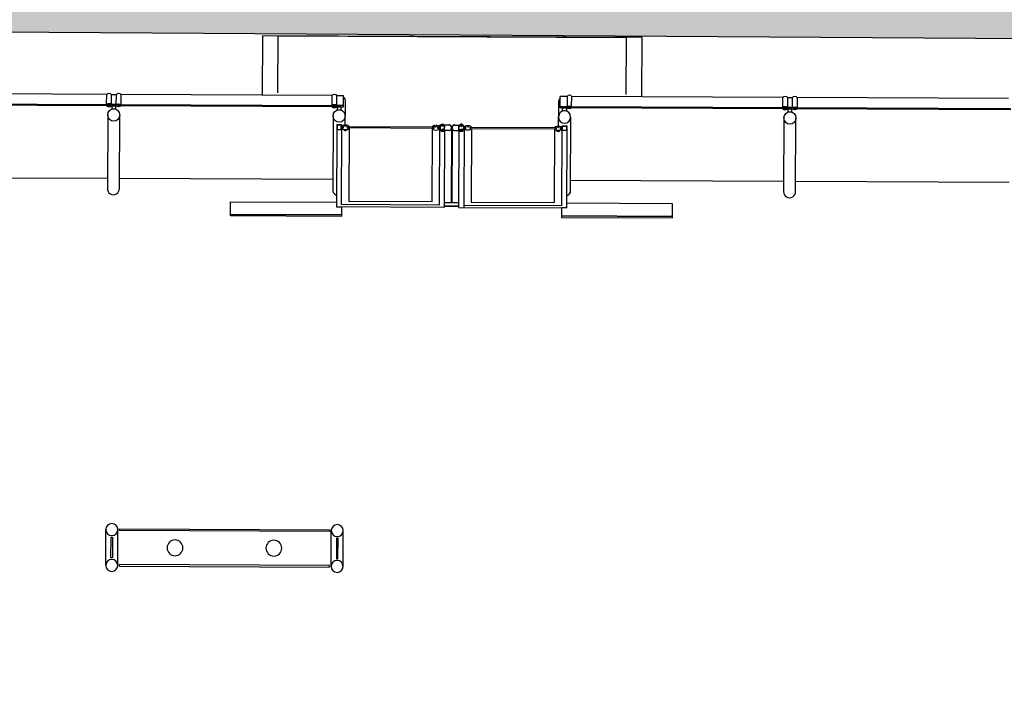
# Model space of a CAD drawing. Units: metres. Extents: x 674703 to 680851, y 7176859 to 7185827.
# Drawn here: x 675085 to 675092, y 7185689 to 7185693 of the extents above; entities that cross this region are included whole.
import ezdxf

# ---------------------------------------------------------------- set-up
doc = ezdxf.new("R2010")
doc.units = ezdxf.units.M
for name, color, linetype in [('ESTR-METALICA', 3, 'Continuous'), ('PG-MFIO', 5, 'Continuous'), ('SUBSOLO-DUTOS AP', 2, 'Continuous'), ('SUBSOLO-VIDRO', 1, 'Continuous')]:
    doc.layers.add(name, color=color, linetype=linetype)
doc.layers.add('Pavimentos', color=3, linetype='Continuous', lineweight=0)

# ---------------------------------------------------------------- blocks, each defined once
blk = doc.blocks.new('PILARES')
at = {"layer": 'ESTR-METALICA', "color": 2}
for p, q in [((-3.8, 0), (-3.8, 22.61)), ((3.8, 0), (3.8, 22.61)), ((138.7, 0), (138.7, 22.61)), ((146.3, 0), (146.3, 22.61))]:
    blk.add_line(p, q, dxfattribs=at)
at = {"layer": 'ESTR-METALICA', "color": 3}
for centre in [(0, 22.61), (142.5, 22.61), (0, 0), (142.5, 0)]:
    blk.add_circle(centre, 3.8, dxfattribs=at)
at = {"layer": 'SUBSOLO-DUTOS AP'}
for centre in [(40, 11.3), (102.5, 11.3)]:
    blk.add_circle(centre, 5, dxfattribs=at)
at = {"layer": 'SUBSOLO-VIDRO'}
for points in [[(4.8, 22.11), (137.7, 22.11), (137.7, 23.11), (4.8, 23.11)], [(0, 17.81), (0.5, 17.81), (0.5, 4.8), (-0.5, 4.8), (-0.5, 17.81)], [(142.5, 17.81), (142, 17.81), (142, 4.8), (143, 4.8), (143, 17.81)], [(4.8, 0.5), (137.7, 0.5), (137.7, -0.5), (4.8, -0.5)]]:
    blk.add_lwpolyline(points, close=True, dxfattribs=at)
blk = doc.blocks.new('est45')
for p, q in [((24.9228, 0.576), (24.923, 1.0649)), ((25.6055, 1.0645), (24.923, 1.0649)), ((25.5722, 1.0495), (25.5722, 1.0645)), ((25.6053, 0.5756), (25.6055, 1.0645)), ((25.6055, 1.0585), (25.6955, 1.0585)), ((25.6953, 0.5755), (25.6955, 1.0645)), ((25.6955, 1.0645), (26.3778, 1.0641)), ((26.3775, 0.5751), (26.3778, 1.0641)), ((24.9542, 0.5649), (24.9545, 1.0499)), ((25.5722, 1.0495), (24.9545, 1.0499)), ((25.0002, 0.5649), (25.0005, 1.0299)), ((25.5262, 1.0296), (25.0005, 1.0299)), ((25.5259, 0.5646), (25.5262, 1.0296)), ((25.5719, 0.5646), (25.5722, 1.0495)), ((25.6055, 1.0555), (25.6955, 1.0555)), ((25.6055, 1.0355), (25.6955, 1.0355)), ((25.6487, 0.5677), (25.649, 1.0355)), ((25.6517, 0.5677), (25.652, 1.0355)), ((25.7286, 0.5645), (25.7289, 1.0494)), ((25.7289, 1.0494), (26.3478, 1.0491)), ((25.7746, 0.5645), (25.7749, 1.0294)), ((25.7749, 1.0294), (26.3003, 1.0291)), ((26.3, 0.5641), (26.3003, 1.0291)), ((26.3475, 0.5751), (26.3478, 1.0491)), ((23.475, 0.8901), (22.126, 0.8909)), ((24.9, 0.8893), (23.551, 0.8901)), ((27.75, 0.8875), (26.401, 0.8883)), ((29.175, 0.8867), (27.826, 0.8875)), ((24.9632, 0.5649), (24.9527, 0.5649)), ((24.9632, 0.5569), (24.9632, 0.5649)), ((24.9723, 0.5773), (24.9733, 0.5803)), ((24.9823, 0.5773), (24.9723, 0.5773)), ((24.9823, 0.5773), (24.9813, 0.5803)), ((24.9912, 0.5569), (24.9912, 0.5649)), ((25.5349, 0.5646), (24.9912, 0.5649)), ((25.5349, 0.5566), (25.5349, 0.5646)), ((25.5752, 0.5646), (25.5629, 0.5646)), ((25.5629, 0.5566), (25.5629, 0.5646)), ((25.6313, 0.5785), (25.5753, 0.5771)), ((25.5753, 0.5756), (25.5753, 0.5771)), ((25.6314, 0.577), (25.5753, 0.5756)), ((25.5852, 0.5793), (25.5862, 0.5823)), ((25.5952, 0.5795), (25.5852, 0.5793)), ((25.5918, 0.5794), (25.5886, 0.5794)), ((25.5909, 0.5778), (25.5896, 0.5781)), ((25.5909, 0.5773), (25.5896, 0.5777)), ((25.5909, 0.5769), (25.5896, 0.5773)), ((25.5909, 0.5765), (25.5896, 0.5768)), ((25.5909, 0.5761), (25.5896, 0.5764)), ((25.5909, 0.5756), (25.5896, 0.576)), ((25.5909, 0.5752), (25.5896, 0.5755)), ((25.5909, 0.5748), (25.5896, 0.5751)), ((25.5909, 0.5743), (25.5896, 0.5747)), ((25.5909, 0.5739), (25.5896, 0.5743)), ((25.5909, 0.5735), (25.5896, 0.5738)), ((25.5909, 0.5731), (25.5896, 0.5734)), ((25.5909, 0.5726), (25.5896, 0.573)), ((25.5909, 0.5722), (25.5896, 0.5725)), ((25.5909, 0.5718), (25.5896, 0.5721)), ((25.5909, 0.5713), (25.5896, 0.5717)), ((25.5909, 0.5709), (25.5896, 0.5713)), ((25.5909, 0.5705), (25.5896, 0.5708)), ((25.5908, 0.5701), (25.5896, 0.5704)), ((25.5897, 0.5794), (25.5897, 0.5782)), ((25.5908, 0.5779), (25.5897, 0.5782)), ((25.5897, 0.578), (25.5897, 0.5778)), ((25.5908, 0.5777), (25.5897, 0.578)), ((25.5908, 0.5775), (25.5897, 0.5778)), ((25.5897, 0.5775), (25.5897, 0.5773)), ((25.5908, 0.5773), (25.5897, 0.5775)), ((25.5908, 0.5771), (25.5897, 0.5773)), ((25.5897, 0.5771), (25.5897, 0.5769)), ((25.5908, 0.5768), (25.5897, 0.5771)), ((25.5908, 0.5766), (25.5897, 0.5769)), ((25.5908, 0.5764), (25.5897, 0.5767)), ((25.5897, 0.5767), (25.5897, 0.5765)), ((25.5908, 0.5762), (25.5897, 0.5765)), ((25.5908, 0.576), (25.5897, 0.5763)), ((25.5897, 0.5763), (25.5897, 0.576)), ((25.5908, 0.5758), (25.5897, 0.576)), ((25.5908, 0.5756), (25.5897, 0.5758)), ((25.5897, 0.5758), (25.5897, 0.5756)), ((25.5908, 0.5753), (25.5897, 0.5756)), ((25.5908, 0.5751), (25.5897, 0.5754)), ((25.5897, 0.5754), (25.5897, 0.5752)), ((25.5908, 0.5749), (25.5897, 0.5752)), ((25.5908, 0.5747), (25.5897, 0.575)), ((25.5897, 0.575), (25.5897, 0.5748)), ((25.5908, 0.5745), (25.5897, 0.5748)), ((25.5908, 0.5743), (25.5897, 0.5745)), ((25.5897, 0.5745), (25.5897, 0.5743)), ((25.5908, 0.5741), (25.5897, 0.5743)), ((25.5908, 0.5738), (25.5897, 0.5741)), ((25.5897, 0.5741), (25.5897, 0.5739)), ((25.5908, 0.5736), (25.5897, 0.5739)), ((25.5908, 0.5734), (25.5897, 0.5737)), ((25.5897, 0.5737), (25.5897, 0.5735)), ((25.5908, 0.5732), (25.5897, 0.5735)), ((25.5908, 0.573), (25.5897, 0.5733)), ((25.5897, 0.5733), (25.5897, 0.573)), ((25.5908, 0.5728), (25.5897, 0.573)), ((25.5908, 0.5726), (25.5897, 0.5728)), ((25.5897, 0.5728), (25.5897, 0.5726)), ((25.5908, 0.5723), (25.5897, 0.5726)), ((25.5908, 0.5721), (25.5897, 0.5724)), ((25.5897, 0.5724), (25.5897, 0.5722)), ((25.5908, 0.5719), (25.5897, 0.5722)), ((25.5908, 0.5717), (25.5897, 0.572)), ((25.5897, 0.572), (25.5897, 0.5718)), ((25.5908, 0.5715), (25.5897, 0.5718)), ((25.5908, 0.5713), (25.5897, 0.5715)), ((25.5897, 0.5715), (25.5897, 0.5713)), ((25.5908, 0.5711), (25.5897, 0.5713)), ((25.5908, 0.5708), (25.5897, 0.5711)), ((25.5897, 0.5711), (25.5897, 0.5709)), ((25.5908, 0.5706), (25.5897, 0.5709)), ((25.5908, 0.5704), (25.5897, 0.5707)), ((25.5897, 0.5707), (25.5897, 0.5705)), ((25.5907, 0.5702), (25.5897, 0.5705)), ((25.5907, 0.57), (25.5897, 0.5703)), ((25.5907, 0.5697), (25.5897, 0.57)), ((25.5899, 0.57), (25.5898, 0.5702)), ((25.5906, 0.5699), (25.5899, 0.57)), ((25.5906, 0.5696), (25.5899, 0.5698)), ((25.5902, 0.569), (25.5899, 0.5698)), ((25.5901, 0.5804), (25.5901, 0.5801)), ((25.5904, 0.5801), (25.5901, 0.5801)), ((25.5905, 0.5697), (25.5902, 0.569)), ((25.5904, 0.5804), (25.5904, 0.5801)), ((25.5906, 0.57), (25.5906, 0.5699)), ((25.5908, 0.5704), (25.5907, 0.5702)), ((25.5908, 0.5794), (25.5908, 0.5779)), ((25.5908, 0.5777), (25.5908, 0.5775)), ((25.5908, 0.5773), (25.5908, 0.5771)), ((25.5908, 0.5768), (25.5908, 0.5766)), ((25.5908, 0.5764), (25.5908, 0.5762)), ((25.5908, 0.576), (25.5908, 0.5758)), ((25.5908, 0.5756), (25.5908, 0.5753)), ((25.5908, 0.5751), (25.5908, 0.5749)), ((25.5908, 0.5747), (25.5908, 0.5745)), ((25.5908, 0.5743), (25.5908, 0.5741)), ((25.5908, 0.5738), (25.5908, 0.5736)), ((25.5908, 0.5734), (25.5908, 0.5732)), ((25.5908, 0.573), (25.5908, 0.5728)), ((25.5908, 0.5726), (25.5908, 0.5723)), ((25.5908, 0.5721), (25.5908, 0.5719)), ((25.5908, 0.5717), (25.5908, 0.5715)), ((25.5908, 0.5713), (25.5908, 0.5711)), ((25.5908, 0.5708), (25.5908, 0.5706)), ((25.5952, 0.5795), (25.5942, 0.5825)), ((25.6691, 0.577), (25.7253, 0.5755)), ((25.6692, 0.5785), (25.7253, 0.577)), ((25.7053, 0.5795), (25.7063, 0.5824)), ((25.7053, 0.5795), (25.7153, 0.5792)), ((25.7087, 0.5794), (25.7119, 0.5794)), ((25.7096, 0.5777), (25.7109, 0.578)), ((25.7096, 0.5773), (25.7109, 0.5776)), ((25.7096, 0.5768), (25.7109, 0.5772)), ((25.7096, 0.5764), (25.7109, 0.5768)), ((25.7096, 0.576), (25.7109, 0.5763)), ((25.7096, 0.5756), (25.7109, 0.5759)), ((25.7096, 0.5751), (25.7109, 0.5755)), ((25.7096, 0.5747), (25.7109, 0.575)), ((25.7096, 0.5743), (25.7109, 0.5746)), ((25.7096, 0.5738), (25.7109, 0.5742)), ((25.7096, 0.5734), (25.7109, 0.5738)), ((25.7096, 0.573), (25.7109, 0.5733)), ((25.7096, 0.5726), (25.7109, 0.5729)), ((25.7096, 0.5721), (25.7109, 0.5725)), ((25.7096, 0.5717), (25.7109, 0.572)), ((25.7096, 0.5713), (25.7109, 0.5716)), ((25.7096, 0.5708), (25.7109, 0.5712)), ((25.7096, 0.5704), (25.7109, 0.5708)), ((25.7097, 0.5759), (25.7108, 0.5762)), ((25.7097, 0.5757), (25.7108, 0.576)), ((25.7097, 0.5759), (25.7097, 0.5757)), ((25.7097, 0.5755), (25.7108, 0.5758)), ((25.7097, 0.5753), (25.7108, 0.5755)), ((25.7097, 0.5755), (25.7097, 0.5753)), ((25.7097, 0.5751), (25.7108, 0.5753)), ((25.7097, 0.5748), (25.7108, 0.5751)), ((25.7097, 0.5751), (25.7097, 0.5748)), ((25.7097, 0.5746), (25.7108, 0.5749)), ((25.7097, 0.5744), (25.7108, 0.5747)), ((25.7097, 0.5746), (25.7097, 0.5744)), ((25.7097, 0.5742), (25.7108, 0.5745)), ((25.7097, 0.574), (25.7108, 0.5743)), ((25.7097, 0.5742), (25.7097, 0.574)), ((25.7097, 0.5738), (25.7108, 0.574)), ((25.7097, 0.5736), (25.7108, 0.5738)), ((25.7097, 0.5738), (25.7097, 0.5736)), ((25.7097, 0.5733), (25.7108, 0.5736)), ((25.7097, 0.5731), (25.7108, 0.5734)), ((25.7097, 0.5733), (25.7097, 0.5731)), ((25.7097, 0.5729), (25.7108, 0.5732)), ((25.7097, 0.5727), (25.7108, 0.573)), ((25.7097, 0.5729), (25.7097, 0.5727)), ((25.7097, 0.5725), (25.7108, 0.5728)), ((25.7097, 0.5723), (25.7108, 0.5725)), ((25.7097, 0.5725), (25.7097, 0.5723)), ((25.7097, 0.5721), (25.7108, 0.5723)), ((25.7097, 0.5718), (25.7108, 0.5721)), ((25.7097, 0.5721), (25.7097, 0.5718)), ((25.7097, 0.5716), (25.7108, 0.5719)), ((25.7097, 0.5714), (25.7108, 0.5717)), ((25.7097, 0.5716), (25.7097, 0.5714)), ((25.7097, 0.5712), (25.7108, 0.5715)), ((25.7097, 0.571), (25.7108, 0.5713)), ((25.7097, 0.5712), (25.7097, 0.571)), ((25.7097, 0.5708), (25.7108, 0.571)), ((25.7097, 0.5706), (25.7108, 0.5708)), ((25.7097, 0.5708), (25.7097, 0.5706)), ((25.7097, 0.5703), (25.7108, 0.5706)), ((25.7097, 0.57), (25.7109, 0.5703)), ((25.7097, 0.5703), (25.7098, 0.5702)), ((25.7098, 0.5794), (25.7097, 0.5778)), ((25.7097, 0.5778), (25.7108, 0.5781)), ((25.7097, 0.5776), (25.7108, 0.5779)), ((25.7097, 0.5774), (25.7108, 0.5777)), ((25.7097, 0.5776), (25.7097, 0.5774)), ((25.7097, 0.5772), (25.7108, 0.5775)), ((25.7097, 0.577), (25.7108, 0.5773)), ((25.7097, 0.5772), (25.7097, 0.577)), ((25.7097, 0.5768), (25.7108, 0.577)), ((25.7097, 0.5766), (25.7108, 0.5768)), ((25.7097, 0.5768), (25.7097, 0.5766)), ((25.7097, 0.5763), (25.7108, 0.5766)), ((25.7097, 0.5761), (25.7108, 0.5764)), ((25.7097, 0.5763), (25.7097, 0.5761)), ((25.7098, 0.5702), (25.7108, 0.5704)), ((25.7098, 0.5699), (25.7108, 0.5702)), ((25.7098, 0.5696), (25.7108, 0.5699)), ((25.7099, 0.5698), (25.7106, 0.57)), ((25.7099, 0.57), (25.7099, 0.5698)), ((25.7099, 0.5696), (25.7106, 0.5698)), ((25.71, 0.5696), (25.7103, 0.5689)), ((25.7101, 0.5804), (25.7101, 0.5801)), ((25.7101, 0.5801), (25.7105, 0.5801)), ((25.7103, 0.5689), (25.7105, 0.5697)), ((25.7105, 0.5804), (25.7105, 0.5801)), ((25.7106, 0.57), (25.7107, 0.5702)), ((25.7108, 0.5794), (25.7108, 0.5781)), ((25.7108, 0.5779), (25.7108, 0.5777)), ((25.7108, 0.5775), (25.7108, 0.5773)), ((25.7108, 0.577), (25.7108, 0.5768)), ((25.7108, 0.5766), (25.7108, 0.5764)), ((25.7108, 0.5762), (25.7108, 0.576)), ((25.7108, 0.5758), (25.7108, 0.5755)), ((25.7108, 0.5753), (25.7108, 0.5751)), ((25.7108, 0.5749), (25.7108, 0.5747)), ((25.7108, 0.5745), (25.7108, 0.5743)), ((25.7108, 0.574), (25.7108, 0.5738)), ((25.7108, 0.5736), (25.7108, 0.5734)), ((25.7108, 0.5732), (25.7108, 0.573)), ((25.7108, 0.5728), (25.7108, 0.5725)), ((25.7108, 0.5723), (25.7108, 0.5721)), ((25.7108, 0.5719), (25.7108, 0.5717)), ((25.7108, 0.5715), (25.7108, 0.5713)), ((25.7108, 0.571), (25.7108, 0.5708)), ((25.7108, 0.5706), (25.7108, 0.5704)), ((25.7153, 0.5792), (25.7143, 0.5823)), ((25.7252, 0.5645), (25.7376, 0.5645)), ((25.7253, 0.5755), (25.7253, 0.577)), ((25.7376, 0.5565), (25.7376, 0.5645)), ((25.7656, 0.5565), (25.7656, 0.5645)), ((25.7656, 0.5645), (26.309, 0.5641)), ((26.309, 0.5561), (26.309, 0.5641)), ((26.318, 0.5765), (26.319, 0.5795)), ((26.318, 0.5765), (26.328, 0.5765)), ((26.328, 0.5765), (26.327, 0.5795)), ((26.337, 0.5561), (26.337, 0.5641)), ((26.337, 0.5641), (26.3475, 0.5641)), ((24.9632, 0.5569), (24.9527, 0.557)), ((25.5349, 0.5566), (24.9912, 0.5569)), ((25.5752, 0.5566), (25.5629, 0.5566)), ((25.5752, 0.5456), (25.5752, 0.5441)), ((25.6322, 0.544), (25.5752, 0.5456)), ((25.6322, 0.5425), (25.5752, 0.5441)), ((25.5852, 0.5418), (25.5861, 0.5388)), ((25.5952, 0.5416), (25.5852, 0.5418)), ((25.5918, 0.5417), (25.5886, 0.5417)), ((25.5909, 0.5446), (25.5895, 0.5443)), ((25.5909, 0.5442), (25.5895, 0.5439)), ((25.5909, 0.5438), (25.5895, 0.5435)), ((25.5909, 0.5434), (25.5895, 0.543)), ((25.5908, 0.551), (25.5895, 0.5507)), ((25.5909, 0.5506), (25.5895, 0.5503)), ((25.5909, 0.5502), (25.5895, 0.5499)), ((25.5909, 0.5498), (25.5895, 0.5494)), ((25.5909, 0.5494), (25.5895, 0.549)), ((25.5909, 0.5489), (25.5895, 0.5486)), ((25.5909, 0.5485), (25.5895, 0.5482)), ((25.5909, 0.5481), (25.5895, 0.5477)), ((25.5909, 0.5476), (25.5895, 0.5473)), ((25.5909, 0.5472), (25.5895, 0.5469)), ((25.5909, 0.5468), (25.5895, 0.5464)), ((25.5909, 0.5464), (25.5895, 0.546)), ((25.5909, 0.5459), (25.5895, 0.5456)), ((25.5909, 0.5455), (25.5895, 0.5452)), ((25.5909, 0.5451), (25.5895, 0.5447)), ((25.5907, 0.5514), (25.5897, 0.5512)), ((25.5907, 0.5511), (25.5897, 0.5509)), ((25.5907, 0.5509), (25.5897, 0.5507)), ((25.5897, 0.5504), (25.5897, 0.5507)), ((25.5907, 0.5507), (25.5897, 0.5504)), ((25.5907, 0.5505), (25.5897, 0.5502)), ((25.5907, 0.5503), (25.5897, 0.55)), ((25.5897, 0.55), (25.5897, 0.5502)), ((25.5907, 0.5501), (25.5897, 0.5498)), ((25.5907, 0.5499), (25.5897, 0.5496)), ((25.5897, 0.5496), (25.5897, 0.5498)), ((25.5907, 0.5496), (25.5897, 0.5494)), ((25.5897, 0.5492), (25.5897, 0.5494)), ((25.5907, 0.5494), (25.5897, 0.5492)), ((25.5907, 0.5492), (25.5897, 0.5489)), ((25.5907, 0.549), (25.5897, 0.5487)), ((25.5897, 0.5487), (25.5897, 0.5489)), ((25.5907, 0.5488), (25.5897, 0.5485)), ((25.5907, 0.5486), (25.5897, 0.5483)), ((25.5897, 0.5483), (25.5897, 0.5485)), ((25.5907, 0.5484), (25.5897, 0.5481)), ((25.5897, 0.5479), (25.5897, 0.5481)), ((25.5907, 0.5481), (25.5897, 0.5479)), ((25.5907, 0.5479), (25.5897, 0.5477)), ((25.5897, 0.5474), (25.5897, 0.5477)), ((25.5907, 0.5477), (25.5897, 0.5474)), ((25.5907, 0.5475), (25.5897, 0.5472)), ((25.5907, 0.5473), (25.5897, 0.547)), ((25.5897, 0.547), (25.5897, 0.5472)), ((25.5907, 0.5471), (25.5897, 0.5468)), ((25.5907, 0.5469), (25.5897, 0.5466)), ((25.5897, 0.5466), (25.5897, 0.5468)), ((25.5907, 0.5466), (25.5897, 0.5464)), ((25.5897, 0.5462), (25.5897, 0.5464)), ((25.5907, 0.5464), (25.5897, 0.5462)), ((25.5907, 0.5462), (25.5897, 0.5459)), ((25.5907, 0.546), (25.5897, 0.5457)), ((25.5897, 0.5457), (25.5897, 0.5459)), ((25.5907, 0.5458), (25.5897, 0.5455)), ((25.5907, 0.5456), (25.5897, 0.5453)), ((25.5897, 0.5453), (25.5897, 0.5455)), ((25.5907, 0.5454), (25.5897, 0.5451)), ((25.5897, 0.5449), (25.5897, 0.5451)), ((25.5907, 0.5451), (25.5897, 0.5449)), ((25.5907, 0.5449), (25.5897, 0.5447)), ((25.5897, 0.5445), (25.5897, 0.5447)), ((25.5907, 0.5447), (25.5897, 0.5445)), ((25.5907, 0.5445), (25.5897, 0.5442)), ((25.5907, 0.5443), (25.5897, 0.544)), ((25.5897, 0.544), (25.5897, 0.5442)), ((25.5907, 0.5441), (25.5897, 0.5438)), ((25.5907, 0.5439), (25.5897, 0.5436)), ((25.5897, 0.5436), (25.5897, 0.5438)), ((25.5907, 0.5436), (25.5897, 0.5434)), ((25.5907, 0.5434), (25.5897, 0.5432)), ((25.5897, 0.5432), (25.5897, 0.5434)), ((25.5907, 0.5432), (25.5897, 0.5429)), ((25.5897, 0.5417), (25.5897, 0.5429)), ((25.5899, 0.5511), (25.5898, 0.5509)), ((25.5902, 0.5521), (25.5899, 0.5513)), ((25.5905, 0.5515), (25.5899, 0.5513)), ((25.5905, 0.5513), (25.5899, 0.5511)), ((25.59, 0.5407), (25.59, 0.541)), ((25.5904, 0.541), (25.59, 0.541)), ((25.5905, 0.5515), (25.5902, 0.5521)), ((25.5904, 0.5407), (25.5904, 0.541)), ((25.5906, 0.5511), (25.5905, 0.5513)), ((25.5907, 0.5507), (25.5907, 0.5509)), ((25.5907, 0.5503), (25.5907, 0.5505)), ((25.5907, 0.5499), (25.5907, 0.5501)), ((25.5907, 0.5494), (25.5907, 0.5496)), ((25.5907, 0.549), (25.5907, 0.5492)), ((25.5907, 0.5486), (25.5907, 0.5488)), ((25.5907, 0.5481), (25.5907, 0.5484)), ((25.5907, 0.5477), (25.5907, 0.5479)), ((25.5907, 0.5473), (25.5907, 0.5475)), ((25.5907, 0.5469), (25.5907, 0.5471)), ((25.5907, 0.5464), (25.5907, 0.5466)), ((25.5907, 0.546), (25.5907, 0.5462)), ((25.5907, 0.5456), (25.5907, 0.5458)), ((25.5907, 0.5451), (25.5907, 0.5454)), ((25.5907, 0.5447), (25.5907, 0.5449)), ((25.5907, 0.5443), (25.5907, 0.5445)), ((25.5907, 0.5439), (25.5907, 0.5441)), ((25.5907, 0.5434), (25.5907, 0.5436)), ((25.5907, 0.5417), (25.5907, 0.5432)), ((25.5952, 0.5416), (25.5941, 0.5386)), ((25.6682, 0.544), (25.7252, 0.5455)), ((25.6683, 0.5425), (25.7252, 0.544)), ((25.7053, 0.5415), (25.7153, 0.5417)), ((25.7053, 0.5415), (25.7063, 0.5386)), ((25.7087, 0.5416), (25.7119, 0.5416)), ((25.7096, 0.5506), (25.7109, 0.5502)), ((25.7096, 0.5501), (25.7109, 0.5498)), ((25.7096, 0.5497), (25.7109, 0.5494)), ((25.7096, 0.5493), (25.7109, 0.5489)), ((25.7096, 0.5489), (25.7109, 0.5485)), ((25.7096, 0.5484), (25.7109, 0.5481)), ((25.7096, 0.548), (25.7109, 0.5477)), ((25.7096, 0.5476), (25.7109, 0.5472)), ((25.7096, 0.5471), (25.7109, 0.5468)), ((25.7096, 0.5467), (25.7109, 0.5464)), ((25.7096, 0.5463), (25.7109, 0.5459)), ((25.7096, 0.5459), (25.7109, 0.5455)), ((25.7096, 0.5454), (25.7109, 0.5451)), ((25.7096, 0.545), (25.7109, 0.5447)), ((25.7096, 0.5446), (25.7109, 0.5442)), ((25.7096, 0.5441), (25.7109, 0.5438)), ((25.7096, 0.5437), (25.7109, 0.5434)), ((25.7096, 0.5433), (25.7109, 0.5429)), ((25.7097, 0.551), (25.7109, 0.5507)), ((25.7097, 0.5506), (25.7098, 0.5508)), ((25.7097, 0.5506), (25.7108, 0.5504)), ((25.7097, 0.5504), (25.7108, 0.5502)), ((25.7097, 0.5502), (25.7097, 0.5504)), ((25.7097, 0.5502), (25.7108, 0.5499)), ((25.7097, 0.55), (25.7108, 0.5497)), ((25.7097, 0.5498), (25.7097, 0.55)), ((25.7097, 0.5498), (25.7108, 0.5495)), ((25.7097, 0.5496), (25.7108, 0.5493)), ((25.7097, 0.5494), (25.7097, 0.5496)), ((25.7097, 0.5494), (25.7108, 0.5491)), ((25.7097, 0.5491), (25.7108, 0.5489)), ((25.7097, 0.5489), (25.7097, 0.5491)), ((25.7097, 0.5489), (25.7108, 0.5487)), ((25.7097, 0.5487), (25.7108, 0.5484)), ((25.7097, 0.5485), (25.7097, 0.5487)), ((25.7097, 0.5485), (25.7108, 0.5482)), ((25.7097, 0.5483), (25.7108, 0.548)), ((25.7097, 0.5481), (25.7097, 0.5483)), ((25.7097, 0.5481), (25.7108, 0.5478)), ((25.7097, 0.5479), (25.7108, 0.5476)), ((25.7097, 0.5476), (25.7097, 0.5479)), ((25.7097, 0.5476), (25.7108, 0.5474)), ((25.7097, 0.5474), (25.7108, 0.5472)), ((25.7097, 0.5472), (25.7097, 0.5474)), ((25.7097, 0.5472), (25.7108, 0.5469)), ((25.7097, 0.547), (25.7108, 0.5467)), ((25.7097, 0.5468), (25.7097, 0.547)), ((25.7097, 0.5468), (25.7108, 0.5465)), ((25.7097, 0.5466), (25.7108, 0.5463)), ((25.7097, 0.5464), (25.7097, 0.5466)), ((25.7097, 0.5464), (25.7108, 0.5461)), ((25.7097, 0.5461), (25.7108, 0.5459)), ((25.7097, 0.5459), (25.7097, 0.5461)), ((25.7097, 0.5459), (25.7108, 0.5457)), ((25.7097, 0.5457), (25.7108, 0.5454)), ((25.7097, 0.5455), (25.7097, 0.5457)), ((25.7097, 0.5455), (25.7108, 0.5452)), ((25.7097, 0.5453), (25.7108, 0.545)), ((25.7097, 0.5451), (25.7097, 0.5453)), ((25.7097, 0.5451), (25.7108, 0.5448)), ((25.7097, 0.5449), (25.7108, 0.5446)), ((25.7097, 0.5446), (25.7097, 0.5449)), ((25.7097, 0.5446), (25.7108, 0.5444)), ((25.7097, 0.5444), (25.7108, 0.5442)), ((25.7097, 0.5442), (25.7097, 0.5444)), ((25.7097, 0.5442), (25.7108, 0.5439)), ((25.7097, 0.544), (25.7108, 0.5437)), ((25.7097, 0.5438), (25.7097, 0.544)), ((25.7097, 0.5438), (25.7108, 0.5435)), ((25.7097, 0.5436), (25.7108, 0.5433)), ((25.7097, 0.5434), (25.7097, 0.5436)), ((25.7097, 0.5434), (25.7108, 0.5431)), ((25.7097, 0.5431), (25.7108, 0.5429)), ((25.7097, 0.5416), (25.7097, 0.5431)), ((25.7098, 0.5513), (25.7108, 0.5511)), ((25.7098, 0.5511), (25.7108, 0.5508)), ((25.7098, 0.5508), (25.7108, 0.5506)), ((25.7099, 0.5514), (25.7106, 0.5512)), ((25.7099, 0.5512), (25.7106, 0.551)), ((25.7099, 0.551), (25.7099, 0.5512)), ((25.71, 0.5514), (25.7102, 0.5521)), ((25.7101, 0.5406), (25.7101, 0.5409)), ((25.7101, 0.5409), (25.7104, 0.5409)), ((25.7102, 0.5521), (25.7105, 0.5513)), ((25.7104, 0.5406), (25.7104, 0.5409)), ((25.7106, 0.551), (25.7107, 0.5508)), ((25.7108, 0.5504), (25.7108, 0.5506)), ((25.7108, 0.5499), (25.7108, 0.5502)), ((25.7108, 0.5495), (25.7108, 0.5497)), ((25.7108, 0.5491), (25.7108, 0.5493)), ((25.7108, 0.5487), (25.7108, 0.5489)), ((25.7108, 0.5482), (25.7108, 0.5484)), ((25.7108, 0.5478), (25.7108, 0.548)), ((25.7108, 0.5474), (25.7108, 0.5476)), ((25.7108, 0.5469), (25.7108, 0.5472)), ((25.7108, 0.5465), (25.7108, 0.5467)), ((25.7108, 0.5461), (25.7108, 0.5463)), ((25.7108, 0.5457), (25.7108, 0.5459)), ((25.7108, 0.5452), (25.7108, 0.5454)), ((25.7108, 0.5448), (25.7108, 0.545)), ((25.7108, 0.5444), (25.7108, 0.5446)), ((25.7108, 0.5439), (25.7108, 0.5442)), ((25.7108, 0.5435), (25.7108, 0.5437)), ((25.7108, 0.5431), (25.7108, 0.5433)), ((25.7108, 0.5416), (25.7108, 0.5429)), ((25.7153, 0.5417), (25.7143, 0.5387)), ((25.7252, 0.5565), (25.7376, 0.5565)), ((25.7252, 0.5455), (25.7252, 0.544)), ((25.7656, 0.5565), (26.309, 0.5561)), ((26.337, 0.5561), (26.3475, 0.5561)), ((24.9039, 0.4238), (24.9039, 0.4321)), ((24.9653, 0.4239), (24.9652, 0.3592)), ((26.3353, 0.423), (26.3352, 0.3584)), ((26.3966, 0.4229), (26.3966, 0.4312)), ((22.1323, 0.3609), (23.4679, 0.3601)), ((23.5289, 0.3601), (23.4965, 0.3601)), ((23.5573, 0.3601), (24.8929, 0.3593)), ((24.9215, 0.3592), (24.9652, 0.3592)), ((26.3789, 0.3584), (26.3352, 0.3584)), ((26.4073, 0.3584), (27.7429, 0.3575)), ((27.8039, 0.3575), (27.7715, 0.3575)), ((27.8323, 0.3575), (29.1679, 0.3567))]:
    blk.add_line(p, q)
for points in [[(24.2531, 1.1153), (24.9546, 1.1149), (24.9546, 1.1249), (24.2531, 1.1253)], [(27.0478, 1.1137), (26.3463, 1.1141), (26.3463, 1.1241), (27.0478, 1.1237)], [(24.253, 1.0353), (24.923, 1.0349), (24.923, 1.0649), (24.9545, 1.0649), (24.9546, 1.1149), (24.2531, 1.1153)], [(27.0478, 1.0337), (26.3778, 1.0341), (26.3778, 1.0641), (26.3463, 1.0641), (26.3463, 1.1141), (27.0478, 1.1137)], [(24.9227, 0.546), (24.9228, 0.576), (24.9528, 0.576), (24.9527, 0.546)], [(24.9247, 0.548), (24.9248, 0.574), (24.9508, 0.574), (24.9507, 0.548)], [(24.9798, 0.581), (24.9808, 0.578), (24.9738, 0.578), (24.9748, 0.581)], [(25.5752, 0.5456), (25.5753, 0.5756), (25.6053, 0.5756), (25.6052, 0.5456)], [(25.5772, 0.5476), (25.5773, 0.5736), (25.6033, 0.5736), (25.6032, 0.5476)], [(25.5927, 0.5831), (25.5935, 0.5809), (25.5869, 0.5807), (25.5877, 0.583)], [(25.7252, 0.5455), (25.7253, 0.5755), (25.6953, 0.5755), (25.6952, 0.5455)], [(25.7232, 0.5475), (25.7233, 0.5735), (25.6973, 0.5735), (25.6972, 0.5475)], [(25.7079, 0.5831), (25.707, 0.5808), (25.7136, 0.5806), (25.7129, 0.583)], [(26.3205, 0.5802), (26.3195, 0.5772), (26.3265, 0.5772), (26.3255, 0.5802)], [(26.3775, 0.5451), (26.3775, 0.5751), (26.3475, 0.5751), (26.3475, 0.5451)], [(26.3755, 0.5471), (26.3755, 0.5731), (26.3495, 0.5731), (26.3495, 0.5471)], [(25.5926, 0.538), (25.5934, 0.5403), (25.5869, 0.5405), (25.5876, 0.5381)], [(25.7078, 0.5379), (25.707, 0.5402), (25.7136, 0.5404), (25.7128, 0.538)], [(23.5403, 0.4327), (23.4853, 0.4327), (23.4853, 0.4248), (23.5403, 0.4247)], [(24.9103, 0.4319), (24.9653, 0.4319), (24.9653, 0.4239), (24.9103, 0.4239)], [(26.3903, 0.431), (26.3353, 0.431), (26.3353, 0.423), (26.3903, 0.423)], [(27.8153, 0.4301), (27.7603, 0.4302), (27.7603, 0.4222), (27.8153, 0.4221)]]:
    blk.add_lwpolyline(points, close=True)
for points in [[(23.5508, 0.4905), (23.5511, 0.9546, 1.048553), (23.4751, 0.9546), (23.4748, 0.4905)], [(24.8998, 0.4897), (24.9001, 0.9537, -0.312085), (24.923, 0.9904, -0.312085)], [(26.4008, 0.4888), (26.4011, 0.9528, 0.312085), (26.3782, 0.9896, 0.312085)], [(27.8258, 0.4879), (27.8261, 0.952, 1.048553), (27.7501, 0.952), (27.7498, 0.488)], [(24.9652, 0.371, 0.205377), (24.9757, 0.3991), (24.9758, 0.4896)], [(26.3352, 0.3702, -0.205377), (26.3247, 0.3982), (26.3248, 0.4888)], [(23.4966, 0.4242), (23.4965, 0.3601, -0.534943), (23.4679, 0.3601), (23.468, 0.4243)], [(23.5576, 0.4242), (23.5575, 0.3601, -0.534943), (23.5289, 0.3601), (23.529, 0.4242)], [(24.893, 0.4234), (24.8929, 0.3593, 0.534943), (24.9215, 0.3592), (24.9216, 0.4234)], [(26.4076, 0.4225), (26.4075, 0.3584, -0.534943), (26.3789, 0.3584), (26.379, 0.4225)], [(27.7716, 0.4217), (27.7715, 0.3575, -0.534943), (27.7429, 0.3575), (27.743, 0.4217)], [(27.8326, 0.4216), (27.8325, 0.3575, -0.534943), (27.8039, 0.3575), (27.804, 0.4216)]]:
    blk.add_lwpolyline(points, format="xyb")
for points in [[(24.9542, 0.5659, -0.259842), (24.9677, 0.5749, -0.063433), (24.9868, 0.5749, -0.259842), (25.0002, 0.5659), (24.9902, 0.5659), (24.9902, 0.5559), (25.0002, 0.5559, -0.259842), (24.9868, 0.547, -0.035783), (24.9816, 0.5466), (24.9803, 0.5471), (24.9801, 0.548), (24.9804, 0.5488), (24.9811, 0.5499), (24.9821, 0.5516, 0.510208), (24.9813, 0.5534), (24.9788, 0.5543), (24.9772, 0.5567), (24.9757, 0.5543), (24.9732, 0.5534, 0.510208), (24.9724, 0.5516), (24.9734, 0.5499), (24.9741, 0.5488), (24.9743, 0.548), (24.9742, 0.5471), (24.9728, 0.5467, -0.040392), (24.9677, 0.547, -0.259842), (24.9542, 0.5559), (24.9642, 0.5559), (24.9642, 0.5659)], [(25.5259, 0.5656, -0.259842), (25.5393, 0.5746, -0.063433), (25.5584, 0.5745, -0.259842), (25.5719, 0.5656), (25.5619, 0.5656), (25.5619, 0.5556), (25.5719, 0.5556, -0.259842), (25.5584, 0.5466, -0.035783), (25.5533, 0.5463), (25.5519, 0.5468), (25.5518, 0.5477), (25.552, 0.5485), (25.5527, 0.5496), (25.5538, 0.5512, 0.510208), (25.5529, 0.553), (25.5504, 0.554), (25.5489, 0.5563), (25.5474, 0.554), (25.5449, 0.553, 0.510208), (25.544, 0.5512), (25.545, 0.5496), (25.5457, 0.5485), (25.546, 0.5477), (25.5458, 0.5468), (25.5445, 0.5463, -0.040392), (25.5393, 0.5466, -0.259842), (25.5259, 0.5556), (25.5359, 0.5556), (25.5359, 0.5656)], [(25.7746, 0.5655, 0.259842), (25.7612, 0.5744, 0.063433), (25.7421, 0.5744, 0.259842), (25.7286, 0.5655), (25.7386, 0.5655), (25.7386, 0.5555), (25.7286, 0.5555, 0.259842), (25.742, 0.5465, 0.035783), (25.7472, 0.5462), (25.7485, 0.5467), (25.7487, 0.5475), (25.7484, 0.5484), (25.7477, 0.5495), (25.7467, 0.5511, -0.510208), (25.7476, 0.5529), (25.7501, 0.5539), (25.7516, 0.5562), (25.7531, 0.5539), (25.7556, 0.5529, -0.510208), (25.7565, 0.5511), (25.7555, 0.5495), (25.7548, 0.5483), (25.7545, 0.5475), (25.7546, 0.5467), (25.756, 0.5462, 0.040392), (25.7611, 0.5465, 0.259842), (25.7746, 0.5555), (25.7646, 0.5555), (25.7646, 0.5655)], [(26.346, 0.5651, 0.259842), (26.3325, 0.5741, 0.063433), (26.3134, 0.5741, 0.259842), (26.3, 0.5651), (26.31, 0.5651), (26.31, 0.5551), (26.3, 0.5551, 0.259842), (26.3134, 0.5462, 0.035783), (26.3186, 0.5458), (26.3199, 0.5463), (26.3201, 0.5472), (26.3198, 0.548), (26.3191, 0.5491), (26.3181, 0.5508, -0.510208), (26.319, 0.5526), (26.3215, 0.5535), (26.323, 0.5559), (26.3245, 0.5535), (26.327, 0.5526, -0.510208), (26.3279, 0.5507), (26.3268, 0.5491), (26.3261, 0.548), (26.3259, 0.5472), (26.326, 0.5463), (26.3274, 0.5458, 0.040392), (26.3325, 0.5462, 0.259842), (26.346, 0.5551), (26.336, 0.5551), (26.336, 0.5651)], [(23.4848, 0.4243), (23.4966, 0.4242, -0.314486), (23.468, 0.4243), (23.4798, 0.4243), (23.4798, 0.4333), (23.468, 0.4333, -0.314485), (23.4966, 0.4332), (23.4848, 0.4333)], [(23.5003, 0.4327), (23.5253, 0.4327), (23.5253, 0.4529, -0.169181), (23.5003, 0.4529)], [(23.5408, 0.4242), (23.529, 0.4242, 0.314486), (23.5576, 0.4242), (23.5458, 0.4242), (23.5458, 0.4332), (23.5576, 0.4332, 0.314485), (23.529, 0.4332), (23.5408, 0.4332)], [(24.9098, 0.4234), (24.9216, 0.4234, -0.314486), (24.893, 0.4234), (24.9048, 0.4234), (24.9048, 0.4324), (24.893, 0.4324, -0.314485), (24.9216, 0.4324), (24.9098, 0.4324)], [(24.9503, 0.4319), (24.9253, 0.4319), (24.9253, 0.452, 0.169181), (24.9503, 0.452)], [(26.3503, 0.431), (26.3753, 0.431), (26.3753, 0.4512, -0.169181), (26.3503, 0.4512)], [(26.3908, 0.4225), (26.379, 0.4225, 0.314486), (26.4076, 0.4225), (26.3958, 0.4225), (26.3958, 0.4315), (26.4076, 0.4315, 0.314485), (26.379, 0.4315), (26.3908, 0.4315)], [(27.7753, 0.4302), (27.8003, 0.4301), (27.8003, 0.4503, -0.169181), (27.7753, 0.4503)], [(27.7598, 0.4217), (27.7716, 0.4217, -0.314486), (27.743, 0.4217), (27.7548, 0.4217), (27.7548, 0.4307), (27.743, 0.4307, -0.314485), (27.7716, 0.4307), (27.7598, 0.4307)], [(27.8158, 0.4216), (27.804, 0.4216, 0.314486), (27.8326, 0.4216), (27.8208, 0.4216), (27.8208, 0.4306), (27.8326, 0.4306, 0.314485), (27.804, 0.4306), (27.8158, 0.4306)]]:
    blk.add_lwpolyline(points, format="xyb", close=True)
for points in [[(25.5897, 0.5782), (25.5896, 0.5781), (25.5897, 0.578)], [(25.5897, 0.5778), (25.5896, 0.5777), (25.5897, 0.5775)], [(25.5897, 0.5773), (25.5896, 0.5773), (25.5897, 0.5771)], [(25.5897, 0.5769), (25.5896, 0.5768), (25.5897, 0.5767)], [(25.5897, 0.5765), (25.5896, 0.5764), (25.5897, 0.5763)], [(25.5897, 0.576), (25.5896, 0.576), (25.5897, 0.5758)], [(25.5897, 0.5756), (25.5896, 0.5755), (25.5897, 0.5754)], [(25.5897, 0.5752), (25.5896, 0.5751), (25.5897, 0.575)], [(25.5897, 0.5748), (25.5896, 0.5747), (25.5897, 0.5745)], [(25.5897, 0.5743), (25.5896, 0.5743), (25.5897, 0.5741)], [(25.5897, 0.5739), (25.5896, 0.5738), (25.5897, 0.5737)], [(25.5897, 0.5735), (25.5896, 0.5734), (25.5897, 0.5733)], [(25.5897, 0.573), (25.5896, 0.573), (25.5897, 0.5728)], [(25.5897, 0.5726), (25.5896, 0.5725), (25.5897, 0.5724)], [(25.5897, 0.5722), (25.5896, 0.5721), (25.5897, 0.572)], [(25.5897, 0.5718), (25.5896, 0.5717), (25.5897, 0.5715)], [(25.5897, 0.5713), (25.5896, 0.5713), (25.5897, 0.5711)], [(25.5897, 0.5709), (25.5896, 0.5708), (25.5897, 0.5707)], [(25.5897, 0.5705), (25.5896, 0.5704), (25.5897, 0.5703)], [(25.5899, 0.57), (25.5897, 0.57), (25.5899, 0.5698)], [(25.5906, 0.5699), (25.5907, 0.5697), (25.5906, 0.5696)], [(25.5907, 0.5702), (25.5908, 0.5701), (25.5907, 0.57)], [(25.5908, 0.5779), (25.5909, 0.5778), (25.5908, 0.5777)], [(25.5908, 0.5775), (25.5909, 0.5773), (25.5908, 0.5773)], [(25.5908, 0.5771), (25.5909, 0.5769), (25.5908, 0.5768)], [(25.5908, 0.5766), (25.5909, 0.5765), (25.5908, 0.5764)], [(25.5908, 0.5762), (25.5909, 0.5761), (25.5908, 0.576)], [(25.5908, 0.5758), (25.5909, 0.5756), (25.5908, 0.5756)], [(25.5908, 0.5753), (25.5909, 0.5752), (25.5908, 0.5751)], [(25.5908, 0.5749), (25.5909, 0.5748), (25.5908, 0.5747)], [(25.5908, 0.5745), (25.5909, 0.5743), (25.5908, 0.5743)], [(25.5908, 0.5741), (25.5909, 0.5739), (25.5908, 0.5738)], [(25.5908, 0.5736), (25.5909, 0.5735), (25.5908, 0.5734)], [(25.5908, 0.5732), (25.5909, 0.5731), (25.5908, 0.573)], [(25.5908, 0.5728), (25.5909, 0.5726), (25.5908, 0.5726)], [(25.5908, 0.5723), (25.5909, 0.5722), (25.5908, 0.5721)], [(25.5908, 0.5719), (25.5909, 0.5718), (25.5908, 0.5717)], [(25.5908, 0.5715), (25.5909, 0.5713), (25.5908, 0.5713)], [(25.5908, 0.5711), (25.5909, 0.5709), (25.5908, 0.5708)], [(25.5908, 0.5706), (25.5909, 0.5705), (25.5908, 0.5704)], [(25.7097, 0.5778), (25.7096, 0.5777), (25.7097, 0.5776)], [(25.7097, 0.5774), (25.7096, 0.5773), (25.7097, 0.5772)], [(25.7097, 0.577), (25.7096, 0.5768), (25.7097, 0.5768)], [(25.7097, 0.5766), (25.7096, 0.5764), (25.7097, 0.5763)], [(25.7097, 0.5761), (25.7096, 0.576), (25.7097, 0.5759)], [(25.7097, 0.5757), (25.7096, 0.5756), (25.7097, 0.5755)], [(25.7097, 0.5753), (25.7096, 0.5751), (25.7097, 0.5751)], [(25.7097, 0.5748), (25.7096, 0.5747), (25.7097, 0.5746)], [(25.7097, 0.5744), (25.7096, 0.5743), (25.7097, 0.5742)], [(25.7097, 0.574), (25.7096, 0.5738), (25.7097, 0.5738)], [(25.7097, 0.5736), (25.7096, 0.5734), (25.7097, 0.5733)], [(25.7097, 0.5731), (25.7096, 0.573), (25.7097, 0.5729)], [(25.7097, 0.5727), (25.7096, 0.5726), (25.7097, 0.5725)], [(25.7097, 0.5723), (25.7096, 0.5721), (25.7097, 0.5721)], [(25.7097, 0.5718), (25.7096, 0.5717), (25.7097, 0.5716)], [(25.7097, 0.5714), (25.7096, 0.5713), (25.7097, 0.5712)], [(25.7097, 0.571), (25.7096, 0.5708), (25.7097, 0.5708)], [(25.7097, 0.5706), (25.7096, 0.5704), (25.7097, 0.5703)], [(25.7098, 0.5702), (25.7097, 0.57), (25.7098, 0.5699)], [(25.7099, 0.5698), (25.7098, 0.5696), (25.7099, 0.5696)], [(25.7106, 0.57), (25.7108, 0.5699), (25.7106, 0.5698)], [(25.7108, 0.5781), (25.7109, 0.578), (25.7108, 0.5779)], [(25.7108, 0.5777), (25.7109, 0.5776), (25.7108, 0.5775)], [(25.7108, 0.5773), (25.7109, 0.5772), (25.7108, 0.577)], [(25.7108, 0.5768), (25.7109, 0.5768), (25.7108, 0.5766)], [(25.7108, 0.5764), (25.7109, 0.5763), (25.7108, 0.5762)], [(25.7108, 0.576), (25.7109, 0.5759), (25.7108, 0.5758)], [(25.7108, 0.5755), (25.7109, 0.5755), (25.7108, 0.5753)], [(25.7108, 0.5751), (25.7109, 0.575), (25.7108, 0.5749)], [(25.7108, 0.5747), (25.7109, 0.5746), (25.7108, 0.5745)], [(25.7108, 0.5743), (25.7109, 0.5742), (25.7108, 0.574)], [(25.7108, 0.5738), (25.7109, 0.5738), (25.7108, 0.5736)], [(25.7108, 0.5734), (25.7109, 0.5733), (25.7108, 0.5732)], [(25.7108, 0.573), (25.7109, 0.5729), (25.7108, 0.5728)], [(25.7108, 0.5725), (25.7109, 0.5725), (25.7108, 0.5723)], [(25.7108, 0.5721), (25.7109, 0.572), (25.7108, 0.5719)], [(25.7108, 0.5717), (25.7109, 0.5716), (25.7108, 0.5715)], [(25.7108, 0.5713), (25.7109, 0.5712), (25.7108, 0.571)], [(25.7108, 0.5708), (25.7109, 0.5708), (25.7108, 0.5706)], [(25.7108, 0.5704), (25.7109, 0.5703), (25.7108, 0.5702)], [(24.9758, 0.5545), (24.9758, 0.4896)], [(25.5897, 0.5442), (25.5895, 0.5443), (25.5897, 0.5445)], [(25.5897, 0.5438), (25.5895, 0.5439), (25.5897, 0.544)], [(25.5897, 0.5434), (25.5895, 0.5435), (25.5897, 0.5436)], [(25.5897, 0.5429), (25.5895, 0.543), (25.5897, 0.5432)], [(25.5897, 0.5507), (25.5895, 0.5507), (25.5897, 0.5509)], [(25.5897, 0.5502), (25.5895, 0.5503), (25.5897, 0.5504)], [(25.5897, 0.5498), (25.5895, 0.5499), (25.5897, 0.55)], [(25.5897, 0.5494), (25.5895, 0.5494), (25.5897, 0.5496)], [(25.5897, 0.5489), (25.5895, 0.549), (25.5897, 0.5492)], [(25.5897, 0.5485), (25.5895, 0.5486), (25.5897, 0.5487)], [(25.5897, 0.5481), (25.5895, 0.5482), (25.5897, 0.5483)], [(25.5897, 0.5477), (25.5895, 0.5477), (25.5897, 0.5479)], [(25.5897, 0.5472), (25.5895, 0.5473), (25.5897, 0.5474)], [(25.5897, 0.5468), (25.5895, 0.5469), (25.5897, 0.547)], [(25.5897, 0.5464), (25.5895, 0.5464), (25.5897, 0.5466)], [(25.5897, 0.5459), (25.5895, 0.546), (25.5897, 0.5462)], [(25.5897, 0.5455), (25.5895, 0.5456), (25.5897, 0.5457)], [(25.5897, 0.5451), (25.5895, 0.5452), (25.5897, 0.5453)], [(25.5897, 0.5447), (25.5895, 0.5447), (25.5897, 0.5449)], [(25.5899, 0.5511), (25.5897, 0.5512), (25.5899, 0.5513)], [(25.5905, 0.5513), (25.5907, 0.5514), (25.5905, 0.5515)], [(25.5907, 0.5509), (25.5908, 0.551), (25.5907, 0.5511)], [(25.5907, 0.5505), (25.5909, 0.5506), (25.5907, 0.5507)], [(25.5907, 0.5501), (25.5909, 0.5502), (25.5907, 0.5503)], [(25.5907, 0.5496), (25.5909, 0.5498), (25.5907, 0.5499)], [(25.5907, 0.5492), (25.5909, 0.5494), (25.5907, 0.5494)], [(25.5907, 0.5488), (25.5909, 0.5489), (25.5907, 0.549)], [(25.5907, 0.5484), (25.5909, 0.5485), (25.5907, 0.5486)], [(25.5907, 0.5479), (25.5909, 0.5481), (25.5907, 0.5481)], [(25.5907, 0.5475), (25.5909, 0.5476), (25.5907, 0.5477)], [(25.5907, 0.5471), (25.5909, 0.5472), (25.5907, 0.5473)], [(25.5907, 0.5466), (25.5909, 0.5468), (25.5907, 0.5469)], [(25.5907, 0.5462), (25.5909, 0.5464), (25.5907, 0.5464)], [(25.5907, 0.5458), (25.5909, 0.5459), (25.5907, 0.546)], [(25.5907, 0.5454), (25.5909, 0.5455), (25.5907, 0.5456)], [(25.5907, 0.5449), (25.5909, 0.5451), (25.5907, 0.5451)], [(25.5907, 0.5445), (25.5909, 0.5446), (25.5907, 0.5447)], [(25.5907, 0.5441), (25.5909, 0.5442), (25.5907, 0.5443)], [(25.5907, 0.5436), (25.5909, 0.5438), (25.5907, 0.5439)], [(25.5907, 0.5432), (25.5909, 0.5434), (25.5907, 0.5434)], [(25.7097, 0.5504), (25.7096, 0.5506), (25.7097, 0.5506)], [(25.7097, 0.55), (25.7096, 0.5501), (25.7097, 0.5502)], [(25.7097, 0.5496), (25.7096, 0.5497), (25.7097, 0.5498)], [(25.7097, 0.5491), (25.7096, 0.5493), (25.7097, 0.5494)], [(25.7097, 0.5487), (25.7096, 0.5489), (25.7097, 0.5489)], [(25.7097, 0.5483), (25.7096, 0.5484), (25.7097, 0.5485)], [(25.7097, 0.5479), (25.7096, 0.548), (25.7097, 0.5481)], [(25.7097, 0.5474), (25.7096, 0.5476), (25.7097, 0.5476)], [(25.7097, 0.547), (25.7096, 0.5471), (25.7097, 0.5472)], [(25.7097, 0.5466), (25.7096, 0.5467), (25.7097, 0.5468)], [(25.7097, 0.5461), (25.7096, 0.5463), (25.7097, 0.5464)], [(25.7097, 0.5457), (25.7096, 0.5459), (25.7097, 0.5459)], [(25.7097, 0.5453), (25.7096, 0.5454), (25.7097, 0.5455)], [(25.7097, 0.5449), (25.7096, 0.545), (25.7097, 0.5451)], [(25.7097, 0.5444), (25.7096, 0.5446), (25.7097, 0.5446)], [(25.7097, 0.544), (25.7096, 0.5441), (25.7097, 0.5442)], [(25.7097, 0.5436), (25.7096, 0.5437), (25.7097, 0.5438)], [(25.7097, 0.5431), (25.7096, 0.5433), (25.7097, 0.5434)], [(25.7098, 0.5508), (25.7097, 0.551), (25.7098, 0.5511)], [(25.7099, 0.5512), (25.7098, 0.5513), (25.7099, 0.5514)], [(25.7106, 0.551), (25.7108, 0.5511), (25.7106, 0.5512)], [(25.7108, 0.5506), (25.7109, 0.5507), (25.7108, 0.5508)], [(25.7108, 0.5502), (25.7109, 0.5502), (25.7108, 0.5504)], [(25.7108, 0.5497), (25.7109, 0.5498), (25.7108, 0.5499)], [(25.7108, 0.5493), (25.7109, 0.5494), (25.7108, 0.5495)], [(25.7108, 0.5489), (25.7109, 0.5489), (25.7108, 0.5491)], [(25.7108, 0.5484), (25.7109, 0.5485), (25.7108, 0.5487)], [(25.7108, 0.548), (25.7109, 0.5481), (25.7108, 0.5482)], [(25.7108, 0.5476), (25.7109, 0.5477), (25.7108, 0.5478)], [(25.7108, 0.5472), (25.7109, 0.5472), (25.7108, 0.5474)], [(25.7108, 0.5467), (25.7109, 0.5468), (25.7108, 0.5469)], [(25.7108, 0.5463), (25.7109, 0.5464), (25.7108, 0.5465)], [(25.7108, 0.5459), (25.7109, 0.5459), (25.7108, 0.5461)], [(25.7108, 0.5454), (25.7109, 0.5455), (25.7108, 0.5457)], [(25.7108, 0.545), (25.7109, 0.5451), (25.7108, 0.5452)], [(25.7108, 0.5446), (25.7109, 0.5447), (25.7108, 0.5448)], [(25.7108, 0.5442), (25.7109, 0.5442), (25.7108, 0.5444)], [(25.7108, 0.5437), (25.7109, 0.5438), (25.7108, 0.5439)], [(25.7108, 0.5433), (25.7109, 0.5434), (25.7108, 0.5435)], [(25.7108, 0.5429), (25.7109, 0.5429), (25.7108, 0.5431)], [(26.3248, 0.5537), (26.3248, 0.4888)], [(23.4789, 0.4247), (22.1214, 0.4255), (22.1214, 0.4338), (23.4789, 0.433)], [(24.9039, 0.4238), (23.5464, 0.4246), (23.5464, 0.433), (24.9039, 0.4321)], [(27.7539, 0.4221), (26.3964, 0.4229), (26.3964, 0.4312), (27.7539, 0.4304)], [(29.1789, 0.4212), (27.8214, 0.4221), (27.8214, 0.4304), (29.1789, 0.4296)], [(24.4501, 0.3595), (24.4499, -0.0148), (26.8499, -0.0162), (26.8501, 0.3581)], [(26.7502, 0.3439), (26.75, -0.0161), (24.55, -0.0148), (24.5502, 0.3452)]]:
    blk.add_lwpolyline(points)
for centre, radius, start, end in [((24.9727, 0.5742), 0.00616, 85.00693, 165.12084), ((24.9772, 0.4999), 0.0766, 82.08424, 97.84662), ((24.9818, 0.5742), 0.00616, 14.81002, 94.92393), ((25.5858, 0.5762), 0.00616, 86.25751, 166.37141), ((25.5919, 0.502), 0.0766, 83.33482, 99.0972), ((25.5902, 0.5787), 0.00177, 95.58192, 154.8545), ((25.5902, 0.5787), 0.00177, 25.07636, 84.34893), ((25.5948, 0.5764), 0.00616, 16.06059, 96.17451), ((25.6322, 0.5605), 0.018, 267.01474, 92.91612), ((25.6322, 0.5605), 0.0165, 266.95056, 92.9803), ((25.6682, 0.5605), 0.018, 87.01474, 272.91612), ((25.6682, 0.5605), 0.0165, 86.95056, 272.9803), ((25.7057, 0.5763), 0.00616, 83.75635, 163.87026), ((25.7086, 0.502), 0.0766, 80.83366, 96.59604), ((25.7103, 0.5786), 0.00177, 95.58192, 154.8545), ((25.7103, 0.5786), 0.00177, 25.07636, 84.34893), ((25.7147, 0.5761), 0.00616, 13.55944, 93.67335), ((26.3185, 0.5734), 0.00616, 85.00693, 165.12084), ((26.323, 0.4991), 0.0766, 82.08424, 97.84662), ((26.3275, 0.5734), 0.00616, 14.81002, 94.92393), ((25.5919, 0.6191), 0.0766, 260.83366, 276.59604), ((25.5857, 0.5449), 0.00616, 193.55944, 273.67335), ((25.5902, 0.5425), 0.00177, 205.07636, 264.34893), ((25.5902, 0.5425), 0.00177, 275.58192, 334.8545), ((25.5948, 0.5447), 0.00616, 263.75635, 343.87026), ((25.7086, 0.619), 0.0766, 263.33482, 279.0972), ((25.7057, 0.5447), 0.00616, 196.06059, 276.17451), ((25.7103, 0.5424), 0.00177, 205.07636, 264.34893), ((25.7103, 0.5424), 0.00177, 275.58192, 334.8545), ((25.7147, 0.5449), 0.00616, 266.25751, 346.37141)]:
    blk.add_arc(centre, radius, start, end)
for centre in [(23.5128, 0.4905), (26.3628, 0.4888), (27.7878, 0.4879)]:
    blk.add_ellipse(centre, major_axis=(0, 0.0398), ratio=0.953695)
at = {"extrusion": (0, 0, -1)}
blk.add_ellipse((24.9378, 0.4897), major_axis=(0, 0.0398), ratio=0.953695, dxfattribs=at)
at = {"xscale": -0.01000000021693286, "yscale": 0.01000000021693286, "zscale": 0.01000000021693286, "rotation": 179.9654285357277}
blk.add_blockref('PILARES', (26.3645, 3.337), dxfattribs=at)

msp = doc.modelspace()

# ---------------------------------------------------------------- hatches: boundary and pattern name
at = {"layer": 'Pavimentos'}
msp.add_hatch(color=61, dxfattribs=at).paths.add_polyline_path([(675109.8242, 7185698.1926), (675080.8291, 7185698.3643), (675059.8907, 7185698.0909), (675060.3329, 7185693.4333), (675186.3382, 7185692.6208, 0.03433), (675227.8162, 7185695.2034, -0.008981), (675238.6306, 7185696.4291), (675231.5627, 7185696.7893), (675213.4315, 7185697.4834), (675191.223, 7185697.7945), (675177.5849, 7185697.8585), (675168.2647, 7185697.9023), (675149.3174, 7185697.9198), (675127.195, 7185697.8554), (675124.6902, 7185697.904), (675123.2147, 7185697.9326)])

# ---------------------------------------------------------------- linework, layer by layer
at = {"layer": 'PG-MFIO', "flags": 128}
msp.add_lwpolyline([(675269.275, 7185694.7861, 0.047443), (675212.6931, 7185689.7731), (675208.7011, 7185689.0335, -0.047443), (675150.2331, 7185683.8534), (675067.8027, 7185684.385, -0.039744), (675012.4531, 7185689.1509, -0.353614), (675011.6188, 7185690.0914, 0.002948), (675011.4546, 7185693.2593, -0.416426), (675012.1656, 7185694.2118), (675012.574, 7185694.1774, 0.01907), (675024.0005, 7185693.6676), (675186.3382, 7185692.6208, 0.03433), (675227.8162, 7185695.2034, -0.03433)], format="xyb", dxfattribs=at)

# ---------------------------------------------------------------- block references
at = {"rotation": 179.7786214922291}
msp.add_blockref('est45', (675113.6597, 7185693.1274), dxfattribs=at)

doc.saveas('drawing.dxf')
